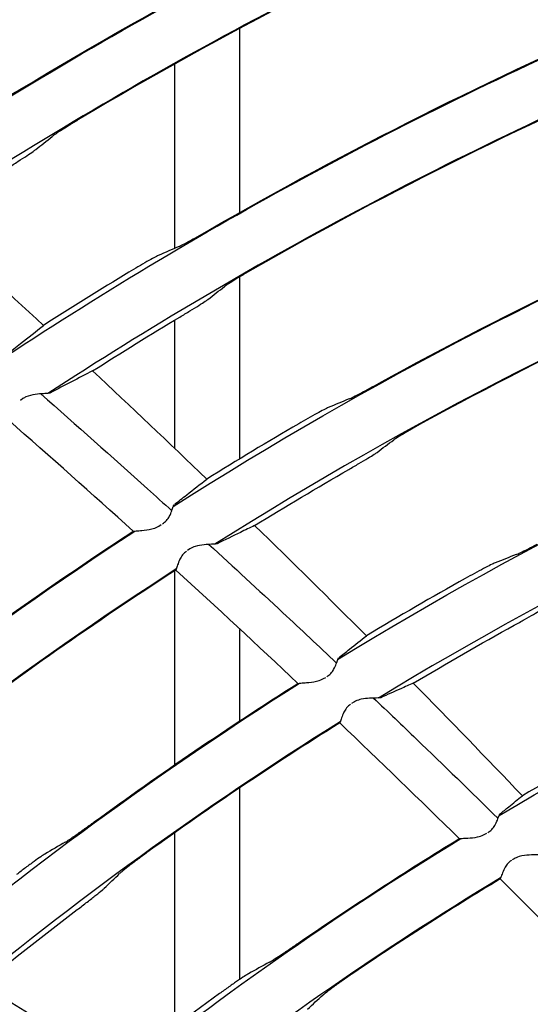
# Model space of a CAD drawing. Units: millimetres. Extents: x 16 to 210, y 113 to 179.
# Drawn here: x 41 to 41, y 168 to 169 of the extents above; entities that cross this region are included whole.
import ezdxf

# ---------------------------------------------------------------- set-up
doc = ezdxf.new("R2010")
doc.units = ezdxf.units.MM
doc.header["$MEASUREMENT"] = 0
doc.layers.add('1', color=7, linetype='Continuous', lineweight=0)

msp = doc.modelspace()

# ---------------------------------------------------------------- linework, layer by layer
at = {"layer": '1', "color": 18, "lineweight": 25, "true_color": 0x000000}
for p, q in [((40.84979, 168.8484), (40.84979, 169.01225)), ((40.79183, 168.98042), (40.79183, 168.81636)), ((40.84979, 168.62912), (40.84979, 168.79108)), ((40.79183, 168.75242), (40.79183, 168.63842)), ((40.6569, 168.68287), (40.6546, 168.68127)), ((40.68128, 168.68795), (40.68012, 168.68752)), ((40.79092, 168.5876), (40.79133, 168.58836)), ((40.77783, 168.56948), (40.78, 168.57081)), ((40.82969, 168.55375), (40.82885, 168.55345)), ((40.80546, 168.54917), (40.80342, 168.54779)), ((40.79183, 168.52962), (40.79183, 168.35689)), ((40.84979, 168.39606), (40.84979, 168.47744)), ((40.93741, 168.45168), (40.93771, 168.45219)), ((40.92432, 168.43377), (40.92625, 168.4349)), ((40.95111, 168.4127), (40.9493, 168.41151)), ((40.9752, 168.41679), (40.97464, 168.41661)), ((40.84979, 168.16597), (40.84979, 168.3363)), ((41.08095, 168.31297), (41.08113, 168.31326)), ((40.79183, 168.29642), (40.79183, 168.12368)), ((41.06782, 168.29527), (41.06951, 168.29623)), ((41.09377, 168.27345), (41.09219, 168.27245))]:
    msp.add_line(p, q, dxfattribs=at)
for radius in [6.15556, 6.13776, 6.11874]:
    msp.add_circle((42.64925, 165.66618), radius, dxfattribs=at)
for points in [[(36.57384, 165.92803), (36.70973, 169.08077), (39.23466, 171.6057), (42.3874, 171.74158)], [(42.43577, 171.59184), (39.32857, 171.4799), (36.83553, 168.98686), (36.72359, 165.87966)], [(40.33401, 168.97848), (40.52219, 169.11002), (40.72124, 169.22528), (40.929, 169.32301)], [(40.96404, 169.28608), (40.75779, 169.19007), (40.56013, 169.0766), (40.37321, 168.94692)], [(40.48908, 168.85086), (40.67281, 168.97549), (40.86699, 169.08398), (41.06943, 169.17513)], [(40.66792, 168.9659), (40.79705, 169.04344), (40.93062, 169.11333), (41.06794, 169.17521)], [(41.10393, 169.13765), (40.90297, 169.04819), (40.71016, 168.94146), (40.52767, 168.81864)], [(41.10363, 169.13685), (40.96781, 169.07636), (40.83565, 169.00795), (40.70784, 168.93197)], [(40.64116, 168.72028), (40.82055, 168.83822), (41.00998, 168.94014), (41.20725, 169.02484)], [(40.82226, 168.83274), (40.94627, 168.90428), (41.07437, 168.96848), (41.2059, 169.02501)], [(41.24127, 168.98684), (41.04536, 168.90377), (40.85719, 168.80353), (40.67895, 168.68729)], [(41.24091, 168.98602), (41.11086, 168.93085), (40.98416, 168.86808), (40.86147, 168.79805)], [(40.65978, 168.96111), (40.6624, 168.96265), (40.66519, 168.96426), (40.66792, 168.9659)], [(40.70784, 168.93197), (40.70506, 168.93032), (40.70228, 168.92858), (40.69965, 168.92697)], [(40.66831, 168.90439), (40.67314, 168.90828), (40.67799, 168.91216), (40.68285, 168.91603)], [(40.79046, 168.58693), (40.96554, 168.69835), (41.15028, 168.7938), (41.34245, 168.87214)], [(40.97384, 168.69663), (41.0927, 168.76235), (41.21533, 168.82101), (41.34108, 168.87232)], [(40.67534, 168.74801), (40.64099, 168.7797), (40.60639, 168.81113), (40.57151, 168.84224)], [(40.81404, 168.82809), (40.81669, 168.82959), (40.81951, 168.83115), (40.82226, 168.83274)], [(41.37575, 168.83351), (41.18496, 168.75679), (41.00149, 168.663), (40.82758, 168.55327)], [(41.37532, 168.83267), (41.25107, 168.78268), (41.12986, 168.72542), (41.01234, 168.66119)], [(40.7958, 168.81826), (40.78963, 168.81556), (40.78348, 168.81284), (40.77734, 168.81012)], [(40.75124, 168.79532), (40.72575, 168.77986), (40.70045, 168.76409), (40.67534, 168.74801)], [(40.86147, 168.79805), (40.85867, 168.79644), (40.85586, 168.79476), (40.8532, 168.79319)], [(40.82149, 168.77117), (40.82639, 168.77498), (40.8313, 168.77877), (40.83622, 168.78256)], [(40.71889, 168.70754), (40.74457, 168.72384), (40.77044, 168.73981), (40.79652, 168.75545)], [(40.93685, 168.45079), (41.10758, 168.55578), (41.28761, 168.64485), (41.47466, 168.71687)], [(40.82039, 168.61124), (40.78678, 168.64358), (40.75295, 168.67569), (40.71889, 168.70754)], [(40.96554, 168.69213), (40.96821, 168.69359), (40.97105, 168.69509), (40.97384, 168.69663)], [(40.94713, 168.68264), (40.94093, 168.68005), (40.93473, 168.67745), (40.92855, 168.67484)], [(41.507, 168.67752), (41.32139, 168.60711), (41.14268, 168.5197), (40.97317, 168.41639)], [(40.75499, 168.56488), (40.71832, 168.59807), (40.68139, 168.63098), (40.64422, 168.66361)], [(40.90222, 168.66051), (40.87472, 168.64446), (40.84744, 168.62804), (40.82039, 168.61124)], [(41.01234, 168.66119), (41.0095, 168.65964), (41.00666, 168.65801), (41.00398, 168.65649)], [(40.97189, 168.63505), (40.97686, 168.63877), (40.98183, 168.64248), (40.98682, 168.64617)], [(40.86304, 168.56997), (40.89067, 168.58697), (40.91856, 168.60358), (40.94667, 168.61978)], [(40.96243, 168.47179), (40.92954, 168.50476), (40.8964, 168.53748), (40.86304, 168.56997)], [(40.36715, 168.26962), (40.48982, 168.37715), (40.61994, 168.47587), (40.75653, 168.56506)], [(40.53676, 168.40991), (40.60748, 168.46436), (40.68028, 168.51605), (40.75499, 168.56488)], [(41.08053, 168.31203), (41.24664, 168.41051), (41.42165, 168.49314), (41.60324, 168.5588)], [(41.09568, 168.54412), (41.08942, 168.54166), (41.08319, 168.53917), (41.07696, 168.53667)], [(40.7932, 168.53129), (40.65971, 168.44481), (40.53242, 168.3491), (40.41226, 168.24487)], [(40.79292, 168.53037), (40.7215, 168.48408), (40.65183, 168.43514), (40.58407, 168.38364)], [(40.9015, 168.42955), (40.86555, 168.46344), (40.82936, 168.49705), (40.79292, 168.53037)], [(41.05039, 168.52283), (41.02081, 168.50628), (40.99148, 168.48926), (40.96243, 168.47179)], [(41.00414, 168.4297), (41.03381, 168.44737), (41.06377, 168.46455), (41.094, 168.48125)], [(40.54655, 168.16918), (40.65932, 168.26392), (40.77837, 168.35093), (40.90287, 168.42961)], [(40.72032, 168.30628), (40.77932, 168.34938), (40.83975, 168.3905), (40.9015, 168.42955)], [(41.10116, 168.32953), (41.0691, 168.36319), (41.03675, 168.39657), (41.00414, 168.4297)], [(40.93908, 168.39532), (40.81773, 168.31928), (40.70158, 168.23523), (40.59142, 168.14373)], [(40.93866, 168.39433), (40.8803, 168.35774), (40.82314, 168.31929), (40.76725, 168.27904)], [(41.045, 168.29145), (41.0098, 168.32603), (40.97436, 168.36032), (40.93866, 168.39433)], [(41.19574, 168.38231), (41.1639, 168.36527), (41.13237, 168.34768), (41.10116, 168.32953)], [(40.71237, 168.30056), (40.71494, 168.30241), (40.71766, 168.30433), (40.72032, 168.30628)], [(40.69458, 168.28828), (40.68852, 168.28476), (40.68248, 168.28122), (40.67646, 168.27767)], [(40.72432, 168.06536), (40.82676, 168.14755), (40.93435, 168.22309), (41.04645, 168.29152)], [(40.90245, 168.19883), (40.94911, 168.23101), (40.99664, 168.2619), (41.045, 168.29145)], [(40.76725, 168.27904), (40.76454, 168.27708), (40.76183, 168.27504), (40.75926, 168.27314)], [(40.72918, 168.24721), (40.73373, 168.25158), (40.73831, 168.25595), (40.7429, 168.26031)], [(41.0817, 168.25643), (40.97289, 168.19058), (40.86834, 168.11794), (40.76866, 168.03894)], [(41.08139, 168.25552), (41.03654, 168.22836), (40.9924, 168.20005), (40.94902, 168.1706)], [(41.18547, 168.1506), (41.15103, 168.18585), (41.11633, 168.22083), (41.08139, 168.25552)], [(40.62032, 168.16155), (40.64825, 168.18426), (40.67655, 168.20649), (40.70522, 168.22825)], [(40.89431, 168.19331), (40.89694, 168.1951), (40.89972, 168.19695), (40.90245, 168.19883)], [(40.87613, 168.18147), (40.86996, 168.17809), (40.86381, 168.1747), (40.85767, 168.17129)], [(40.94902, 168.1706), (40.94624, 168.16871), (40.94347, 168.16674), (40.94084, 168.16489)], [(40.74256, 168.08581), (40.702, 168.11134), (40.66123, 168.13655), (40.62032, 168.16155)], [(40.83189, 168.1536), (40.80171, 168.13155), (40.77192, 168.10894), (40.74256, 168.08581)], [(40.90026, 167.95791), (40.99188, 168.02783), (41.08761, 168.0922), (41.18694, 168.15066)], [(40.90997, 168.13972), (40.91465, 168.14399), (40.91935, 168.14824), (40.92406, 168.15248)], [(41.08334, 168.08752), (41.11694, 168.10925), (41.151, 168.13028), (41.18547, 168.1506)]]:
    msp.add_open_spline(points, degree=3, dxfattribs=at)
for points, knots in [([(40.64168, 168.95095), (40.64254, 168.95134), (40.64388, 168.95204), (40.64559, 168.95297), (40.6473, 168.9539), (40.6494, 168.95509), (40.65174, 168.95643), (40.65417, 168.95782), (40.65691, 168.95942), (40.65974, 168.96109), (40.65975, 168.96109), (40.65977, 168.9611), (40.65978, 168.96111)], [0, 0, 0, 0, 1, 1, 1, 2, 2, 2, 3, 3, 3, 4, 4, 4, 4]), ([(40.69965, 168.92697), (40.69938, 168.9268), (40.69911, 168.92664), (40.69884, 168.92647), (40.69596, 168.9247), (40.69323, 168.92299), (40.6909, 168.92149), (40.68863, 168.92004), (40.68667, 168.91874), (40.68521, 168.91774), (40.68417, 168.91702), (40.68336, 168.91644), (40.68285, 168.91603)], [0, 0, 0, 0, 1, 1, 1, 2, 2, 2, 3, 3, 3, 4, 4, 4, 4]), ([(40.64358, 168.88823), (40.64658, 168.89011), (40.64963, 168.89202), (40.65245, 168.89381), (40.65527, 168.89561), (40.65796, 168.89734), (40.66026, 168.89885), (40.66252, 168.90032), (40.66446, 168.90163), (40.66592, 168.90264), (40.66697, 168.90338), (40.66779, 168.90397), (40.66831, 168.90439)], [0, 0, 0, 0, 1, 1, 1, 2, 2, 2, 3, 3, 3, 4, 4, 4, 4]), ([(40.7958, 168.81826), (40.79666, 168.81863), (40.79801, 168.81931), (40.79974, 168.82021), (40.80145, 168.82111), (40.80358, 168.82226), (40.80594, 168.82355), (40.80839, 168.8249), (40.81115, 168.82645), (40.81402, 168.82807), (40.81403, 168.82808), (40.81403, 168.82808), (40.81404, 168.82809)], [0, 0, 0, 0, 1, 1, 1, 2, 2, 2, 3, 3, 3, 4, 4, 4, 4]), ([(40.77734, 168.81012), (40.77649, 168.80974), (40.77513, 168.80906), (40.77342, 168.80814), (40.77171, 168.80723), (40.76959, 168.80606), (40.76725, 168.80474), (40.76482, 168.80336), (40.76208, 168.80177), (40.75924, 168.8001), (40.75665, 168.79858), (40.75393, 168.79695), (40.75124, 168.79532)], [0, 0, 0, 0, 1, 1, 1, 2, 2, 2, 3, 3, 3, 4, 4, 4, 4]), ([(40.8532, 168.79319), (40.85293, 168.79303), (40.85266, 168.79287), (40.85239, 168.79272), (40.84949, 168.791), (40.84673, 168.78934), (40.84437, 168.78788), (40.84208, 168.78647), (40.8401, 168.78521), (40.83862, 168.78423), (40.83757, 168.78353), (40.83675, 168.78296), (40.83622, 168.78256)], [0, 0, 0, 0, 1, 1, 1, 2, 2, 2, 3, 3, 3, 4, 4, 4, 4]), ([(40.79652, 168.75545), (40.79956, 168.75727), (40.80262, 168.75913), (40.80547, 168.76087), (40.80832, 168.76261), (40.81103, 168.7643), (40.81336, 168.76576), (40.81563, 168.7672), (40.8176, 168.76847), (40.81907, 168.76946), (40.82014, 168.77018), (40.82097, 168.77076), (40.82149, 168.77117)], [0, 0, 0, 0, 1, 1, 1, 2, 2, 2, 3, 3, 3, 4, 4, 4, 4]), ([(40.64251, 168.7221), (40.64662, 168.72538), (40.65072, 168.72864), (40.65483, 168.73189), (40.66166, 168.73729), (40.6685, 168.74267), (40.67534, 168.74801)], [0, 0, 0, 0, 1, 1, 1, 2, 2, 2, 2]), ([(40.71889, 168.70754), (40.71264, 168.70434), (40.70639, 168.70111), (40.70012, 168.69784), (40.69385, 168.69458), (40.68757, 168.69128), (40.68128, 168.68795)], [0, 0, 0, 0, 1, 1, 1, 2, 2, 2, 2]), ([(40.94713, 168.68264), (40.948, 168.683), (40.94937, 168.68365), (40.9511, 168.68452), (40.95284, 168.68539), (40.95498, 168.6865), (40.95736, 168.68775), (40.95984, 168.68906), (40.96263, 168.69056), (40.96552, 168.69212), (40.96552, 168.69213), (40.96553, 168.69213), (40.96554, 168.69213)], [0, 0, 0, 0, 1, 1, 1, 2, 2, 2, 3, 3, 3, 4, 4, 4, 4]), ([(40.67938, 168.68747), (40.67837, 168.6874), (40.67691, 168.68734), (40.67526, 168.68724), (40.6731, 168.68711), (40.67055, 168.68692), (40.66792, 168.68655), (40.6652, 168.68616), (40.66226, 168.68558), (40.65954, 168.68436), (40.65864, 168.68395), (40.65773, 168.68345), (40.6569, 168.68287)], [0, 0, 0, 0, 1, 1, 1, 2, 2, 2, 3, 3, 3, 4, 4, 4, 4]), ([(40.6728, 168.68708), (40.70458, 168.65916), (40.73619, 168.63104), (40.76762, 168.60273), (40.77487, 168.5962), (40.7821, 168.58966), (40.78933, 168.58311)], [0, 0, 0, 0, 1, 1, 1, 2, 2, 2, 2]), ([(40.92855, 168.67484), (40.92769, 168.67447), (40.92633, 168.67382), (40.9246, 168.67293), (40.92287, 168.67205), (40.92074, 168.67092), (40.91837, 168.66964), (40.91592, 168.6683), (40.91315, 168.66677), (40.91029, 168.66515), (40.90768, 168.66367), (40.90493, 168.66209), (40.90222, 168.66051)], [0, 0, 0, 0, 1, 1, 1, 2, 2, 2, 3, 3, 3, 4, 4, 4, 4]), ([(41.00398, 168.65649), (41.00371, 168.65634), (41.00343, 168.65618), (41.00317, 168.65603), (41.00023, 168.65437), (40.99745, 168.65276), (40.99507, 168.65135), (40.99275, 168.64998), (40.99075, 168.64876), (40.98925, 168.64781), (40.98818, 168.64712), (40.98735, 168.64656), (40.98682, 168.64617)], [0, 0, 0, 0, 1, 1, 1, 2, 2, 2, 3, 3, 3, 4, 4, 4, 4]), ([(40.94667, 168.61978), (40.94973, 168.62155), (40.95282, 168.62335), (40.9557, 168.62504), (40.95857, 168.62673), (40.96131, 168.62836), (40.96366, 168.62979), (40.96595, 168.63118), (40.96794, 168.63242), (40.96943, 168.63338), (40.97052, 168.63408), (40.97136, 168.63465), (40.97189, 168.63505)], [0, 0, 0, 0, 1, 1, 1, 2, 2, 2, 3, 3, 3, 4, 4, 4, 4]), ([(40.79166, 168.58862), (40.79531, 168.59152), (40.79896, 168.59441), (40.80261, 168.59729), (40.80853, 168.60197), (40.81446, 168.60662), (40.82039, 168.61124)], [0, 0, 0, 0, 1, 1, 1, 2, 2, 2, 2]), ([(40.78109, 168.57148), (40.78241, 168.57228), (40.78362, 168.57331), (40.78462, 168.57445), (40.7856, 168.57557), (40.78641, 168.5768), (40.78707, 168.57801), (40.78803, 168.57976), (40.78873, 168.5815), (40.78928, 168.583), (40.78985, 168.58453), (40.79029, 168.58586), (40.79063, 168.5868), (40.79073, 168.5871), (40.79083, 168.58737), (40.79092, 168.5876)], [0, 0, 0, 0, 1, 1, 1, 2, 2, 2, 3, 3, 3, 4, 4, 4, 5, 5, 5, 5]), ([(40.75499, 168.56488), (40.75548, 168.56497), (40.75639, 168.56507), (40.75755, 168.56517), (40.75898, 168.56529), (40.76082, 168.56543), (40.76281, 168.56563), (40.76544, 168.56588), (40.76843, 168.56623), (40.77145, 168.56697), (40.7732, 168.5674), (40.77501, 168.56799), (40.7767, 168.56885), (40.77708, 168.56904), (40.77746, 168.56926), (40.77783, 168.56948)], [0, 0, 0, 0, 1, 1, 1, 2, 2, 2, 3, 3, 3, 4, 4, 4, 5, 5, 5, 5]), ([(40.86304, 168.56997), (40.85881, 168.56794), (40.85458, 168.56591), (40.85034, 168.56385), (40.84347, 168.56053), (40.83659, 168.55716), (40.82969, 168.55375)], [0, 0, 0, 0, 1, 1, 1, 2, 2, 2, 2]), ([(40.82831, 168.55342), (40.82746, 168.55337), (40.82616, 168.55334), (40.82467, 168.55328), (40.82273, 168.5532), (40.82041, 168.55309), (40.81798, 168.55284), (40.81547, 168.55258), (40.81275, 168.55219), (40.81012, 168.55136), (40.80851, 168.55085), (40.80689, 168.55014), (40.80546, 168.54917)], [0, 0, 0, 0, 1, 1, 1, 2, 2, 2, 3, 3, 3, 4, 4, 4, 4]), ([(40.82223, 168.55317), (40.84432, 168.53298), (40.86631, 168.51269), (40.88822, 168.4923), (40.90416, 168.47746), (40.92005, 168.46257), (40.9359, 168.44763)], [0, 0, 0, 0, 1, 1, 1, 2, 2, 2, 2]), ([(41.09568, 168.54412), (41.09655, 168.54447), (41.09793, 168.54509), (41.09968, 168.54593), (41.10143, 168.54676), (41.10359, 168.54783), (41.106, 168.54904), (41.10849, 168.5503), (41.11131, 168.55174), (41.11423, 168.55325), (41.11424, 168.55326), (41.11424, 168.55326), (41.11425, 168.55326)], [0, 0, 0, 0, 1, 1, 1, 2, 2, 2, 3, 3, 3, 4, 4, 4, 4]), ([(40.8024, 168.5471), (40.80105, 168.5462), (40.79986, 168.54504), (40.79889, 168.54379), (40.79795, 168.54257), (40.79719, 168.54124), (40.79657, 168.53996), (40.79568, 168.53813), (40.79503, 168.53634), (40.79451, 168.53484), (40.79398, 168.53332), (40.79358, 168.53205), (40.79328, 168.53121), (40.79314, 168.53085), (40.79302, 168.53056), (40.79292, 168.53037)], [0, 0, 0, 0, 1, 1, 1, 2, 2, 2, 3, 3, 3, 4, 4, 4, 5, 5, 5, 5]), ([(41.07696, 168.53667), (41.07609, 168.53632), (41.07472, 168.53569), (41.07297, 168.53484), (41.07123, 168.53399), (41.06908, 168.5329), (41.06669, 168.53166), (41.06421, 168.53037), (41.06142, 168.52888), (41.05853, 168.52732), (41.0559, 168.52589), (41.05313, 168.52436), (41.05039, 168.52283)], [0, 0, 0, 0, 1, 1, 1, 2, 2, 2, 3, 3, 3, 4, 4, 4, 4]), ([(41.094, 168.48125), (41.09709, 168.48296), (41.10021, 168.4847), (41.10311, 168.48634), (41.10602, 168.48798), (41.10878, 168.48956), (41.11115, 168.49094), (41.11347, 168.49229), (41.11549, 168.49349), (41.11699, 168.49442), (41.11809, 168.4951), (41.11895, 168.49566), (41.11949, 168.49605)], [0, 0, 0, 0, 1, 1, 1, 2, 2, 2, 3, 3, 3, 4, 4, 4, 4]), ([(40.93793, 168.45237), (40.94109, 168.45489), (40.94424, 168.45741), (40.94739, 168.45991), (40.9524, 168.46389), (40.95742, 168.46785), (40.96243, 168.47179)], [0, 0, 0, 0, 1, 1, 1, 2, 2, 2, 2]), ([(40.92721, 168.43547), (40.92854, 168.43626), (40.92977, 168.43727), (40.93079, 168.43839), (40.93179, 168.43949), (40.93261, 168.44072), (40.93329, 168.44191), (40.93429, 168.44366), (40.93502, 168.44539), (40.9356, 168.44688), (40.9362, 168.4484), (40.93666, 168.44973), (40.93701, 168.45067), (40.93716, 168.45108), (40.9373, 168.45142), (40.93741, 168.45168)], [0, 0, 0, 0, 1, 1, 1, 2, 2, 2, 3, 3, 3, 4, 4, 4, 5, 5, 5, 5]), ([(40.9015, 168.42955), (40.90198, 168.42964), (40.9029, 168.42972), (40.90405, 168.4298), (40.90548, 168.4299), (40.90732, 168.43001), (40.9093, 168.43017), (40.91193, 168.43038), (40.9149, 168.43068), (40.91791, 168.43136), (40.91967, 168.43176), (40.92148, 168.43232), (40.92318, 168.43315), (40.92356, 168.43334), (40.92395, 168.43355), (40.92432, 168.43377)], [0, 0, 0, 0, 1, 1, 1, 2, 2, 2, 3, 3, 3, 4, 4, 4, 5, 5, 5, 5]), ([(41.00414, 168.4297), (41.00043, 168.42807), (40.99671, 168.42643), (40.99298, 168.42477), (40.98707, 168.42215), (40.98115, 168.41949), (40.9752, 168.41679)], [0, 0, 0, 0, 1, 1, 1, 2, 2, 2, 2]), ([(40.9484, 168.41092), (40.94704, 168.41003), (40.94582, 168.40889), (40.94484, 168.40766), (40.94387, 168.40644), (40.9431, 168.40512), (40.94245, 168.40385), (40.94153, 168.40203), (40.94085, 168.40025), (40.94031, 168.39875), (40.93976, 168.39724), (40.93934, 168.39597), (40.93902, 168.39515), (40.93888, 168.3948), (40.93876, 168.39452), (40.93866, 168.39433)], [0, 0, 0, 0, 1, 1, 1, 2, 2, 2, 3, 3, 3, 4, 4, 4, 5, 5, 5, 5]), ([(40.97429, 168.41659), (40.9736, 168.41655), (40.97247, 168.41653), (40.97113, 168.4165), (40.96943, 168.41647), (40.96734, 168.41642), (40.96514, 168.41627), (40.96286, 168.41612), (40.96038, 168.41588), (40.95791, 168.41535), (40.9562, 168.41498), (40.95445, 168.41446), (40.95283, 168.41367), (40.95224, 168.41338), (40.95166, 168.41306), (40.95111, 168.4127)], [0, 0, 0, 0, 1, 1, 1, 2, 2, 2, 3, 3, 3, 4, 4, 4, 5, 5, 5, 5]), ([(40.96881, 168.41645), (40.98158, 168.40431), (40.99431, 168.39213), (41.00701, 168.37992), (41.03131, 168.35655), (41.05548, 168.33307), (41.07954, 168.30946)], [0, 0, 0, 0, 1, 1, 1, 2, 2, 2, 2]), ([(41.08126, 168.31337), (41.08385, 168.31549), (41.08645, 168.31761), (41.08904, 168.31972), (41.09308, 168.32301), (41.09712, 168.32628), (41.10116, 168.32953)], [0, 0, 0, 0, 1, 1, 1, 2, 2, 2, 2]), ([(41.07035, 168.29671), (41.0717, 168.29747), (41.07295, 168.29846), (41.07398, 168.29957), (41.075, 168.30066), (41.07585, 168.30187), (41.07655, 168.30305), (41.07757, 168.30478), (41.07834, 168.30651), (41.07895, 168.30799), (41.07957, 168.30951), (41.08006, 168.31083), (41.08043, 168.31176), (41.08064, 168.31229), (41.08081, 168.3127), (41.08095, 168.31297)], [0, 0, 0, 0, 1, 1, 1, 2, 2, 2, 3, 3, 3, 4, 4, 4, 5, 5, 5, 5]), ([(40.69458, 168.28828), (40.69542, 168.28877), (40.69674, 168.28962), (40.69839, 168.29073), (40.70003, 168.29184), (40.70204, 168.29323), (40.70425, 168.29478), (40.70661, 168.29644), (40.70926, 168.29833), (40.712, 168.30029), (40.71212, 168.30038), (40.71224, 168.30047), (40.71237, 168.30056)], [0, 0, 0, 0, 1, 1, 1, 2, 2, 2, 3, 3, 3, 4, 4, 4, 4]), ([(41.045, 168.29145), (41.04549, 168.29153), (41.04641, 168.2916), (41.04756, 168.29166), (41.04899, 168.29173), (41.05082, 168.29181), (41.05281, 168.29193), (41.05542, 168.2921), (41.05839, 168.29234), (41.06139, 168.29297), (41.06315, 168.29334), (41.06496, 168.29387), (41.06666, 168.29467), (41.06705, 168.29485), (41.06744, 168.29505), (41.06782, 168.29527)], [0, 0, 0, 0, 1, 1, 1, 2, 2, 2, 3, 3, 3, 4, 4, 4, 5, 5, 5, 5]), ([(40.67646, 168.27767), (40.67562, 168.27718), (40.67431, 168.27632), (40.67268, 168.2752), (40.67104, 168.27408), (40.66905, 168.27267), (40.66685, 168.27108), (40.66452, 168.2694), (40.66191, 168.26747), (40.65921, 168.26545), (40.65662, 168.26351), (40.6539, 168.26145), (40.65122, 168.25938)], [0, 0, 0, 0, 1, 1, 1, 2, 2, 2, 3, 3, 3, 4, 4, 4, 4]), ([(40.75926, 168.27314), (40.7589, 168.27287), (40.75855, 168.27261), (40.75821, 168.27236), (40.75532, 168.2702), (40.75257, 168.26812), (40.75025, 168.26632), (40.74804, 168.26461), (40.74615, 168.2631), (40.74478, 168.26196), (40.74397, 168.26128), (40.74332, 168.26072), (40.7429, 168.26031)], [0, 0, 0, 0, 1, 1, 1, 2, 2, 2, 3, 3, 3, 4, 4, 4, 4]), ([(41.0914, 168.27195), (41.09002, 168.27108), (41.08879, 168.26995), (41.08779, 168.26873), (41.0868, 168.26753), (41.086, 168.26622), (41.08534, 168.26496), (41.08439, 168.26315), (41.08368, 168.26138), (41.08311, 168.25989), (41.08254, 168.25839), (41.08209, 168.25713), (41.08176, 168.25631), (41.08162, 168.25597), (41.08149, 168.2557), (41.08139, 168.25552)], [0, 0, 0, 0, 1, 1, 1, 2, 2, 2, 3, 3, 3, 4, 4, 4, 5, 5, 5, 5]), ([(41.11725, 168.27697), (41.11672, 168.27693), (41.11578, 168.27693), (41.1146, 168.27693), (41.11316, 168.27692), (41.11133, 168.27692), (41.10938, 168.27686), (41.10675, 168.27678), (41.10378, 168.27661), (41.1008, 168.27604), (41.09909, 168.27571), (41.09732, 168.27523), (41.09567, 168.27448), (41.09502, 168.27418), (41.09438, 168.27384), (41.09377, 168.27345)], [0, 0, 0, 0, 1, 1, 1, 2, 2, 2, 3, 3, 3, 4, 4, 4, 5, 5, 5, 5]), ([(40.70522, 168.22825), (40.70822, 168.23052), (40.71124, 168.23284), (40.71405, 168.23501), (40.71687, 168.23718), (40.71954, 168.23927), (40.72182, 168.24108), (40.724, 168.24282), (40.72588, 168.24434), (40.72724, 168.24549), (40.72809, 168.24621), (40.72874, 168.24679), (40.72918, 168.24721)], [0, 0, 0, 0, 1, 1, 1, 2, 2, 2, 3, 3, 3, 4, 4, 4, 4]), ([(40.87613, 168.18147), (40.87699, 168.18194), (40.87833, 168.18275), (40.88001, 168.18382), (40.88168, 168.18488), (40.88373, 168.18622), (40.88599, 168.18772), (40.8884, 168.18931), (40.8911, 168.19113), (40.89389, 168.19303), (40.89403, 168.19312), (40.89417, 168.19322), (40.89431, 168.19331)], [0, 0, 0, 0, 1, 1, 1, 2, 2, 2, 3, 3, 3, 4, 4, 4, 4]), ([(40.85767, 168.17129), (40.85682, 168.17082), (40.85549, 168.16999), (40.85382, 168.16891), (40.85215, 168.16783), (40.85012, 168.16647), (40.84788, 168.16494), (40.8455, 168.16331), (40.84283, 168.16145), (40.84008, 168.1595), (40.83743, 168.15762), (40.83464, 168.15561), (40.83189, 168.1536)], [0, 0, 0, 0, 1, 1, 1, 2, 2, 2, 3, 3, 3, 4, 4, 4, 4]), ([(40.94084, 168.16489), (40.94046, 168.16463), (40.9401, 168.16438), (40.93973, 168.16412), (40.93676, 168.16203), (40.93394, 168.16001), (40.93155, 168.15826), (40.92929, 168.15661), (40.92735, 168.15514), (40.92596, 168.15404), (40.92514, 168.1534), (40.9245, 168.15286), (40.92406, 168.15248)], [0, 0, 0, 0, 1, 1, 1, 2, 2, 2, 3, 3, 3, 4, 4, 4, 4])]:
    msp.add_open_spline(points, degree=3, knots=knots, dxfattribs=at)

doc.saveas('drawing.dxf')
